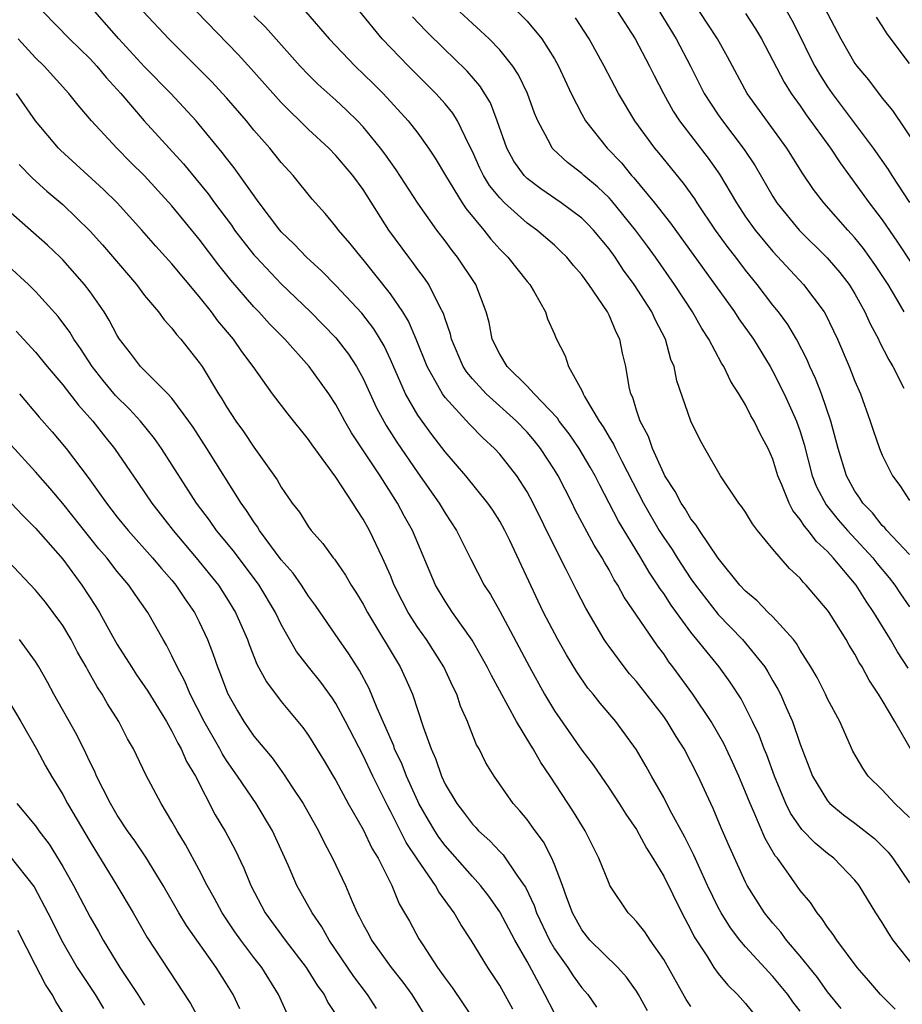
# Model space of a CAD drawing. Units: inches. Extents: x 2634000 to 2635210, y 1494000 to 1497000.
# Drawn here: x 2634116 to 2634180, y 1494618 to 1494690 of the extents above; entities that cross this region are included whole.
import ezdxf

# ---------------------------------------------------------------- set-up
doc = ezdxf.new("R2010")
doc.units = ezdxf.units.IN
doc.header["$MEASUREMENT"] = 0
doc.layers.add('LD26341494_2ft', color=200, linetype='Continuous')

msp = doc.modelspace()

# ---------------------------------------------------------------- linework, layer by layer
at = {"layer": 'LD26341494_2ft'}
for points, elevation in [([(2634174.272, 1494692.273), (2634175.962, 1494689), (2634177, 1494687.2), (2634177.142, 1494687), (2634177.996, 1494685.996), (2634179, 1494684.655), (2634179.757, 1494683.757), (2634181.613, 1494681)], 9392), ([(2634151.628, 1494691.628), (2634153, 1494690.285), (2634154.089, 1494689), (2634155, 1494687.53), (2634155.298, 1494687), (2634156.231, 1494685), (2634157, 1494683.482), (2634157.274, 1494683), (2634158.866, 1494681), (2634159.913, 1494679.913), (2634160.656, 1494679), (2634160.825, 1494678.825), (2634162.327, 1494677), (2634163.504, 1494675.504), (2634168.179, 1494669), (2634168.498, 1494668.498), (2634169.57, 1494667), (2634170.794, 1494665), (2634171, 1494664.636), (2634171.815, 1494663), (2634172.198, 1494662.198), (2634172.73, 1494661), (2634173, 1494660.234), (2634173.294, 1494659.295), (2634173.882, 1494657), (2634174.194, 1494656.194), (2634174.884, 1494654.885), (2634175.785, 1494653.785), (2634176.465, 1494653), (2634178.308, 1494651), (2634178.607, 1494650.607), (2634179.518, 1494649.518), (2634179.917, 1494649), (2634180.348, 1494648.348), (2634181, 1494647.41)], 9378), ([(2634162.059, 1494692.059), (2634163.906, 1494689), (2634164.966, 1494687), (2634165.976, 1494685), (2634167, 1494683.432), (2634167.3, 1494683), (2634168.901, 1494680.901), (2634169.69, 1494679.69), (2634171, 1494677.453), (2634171.291, 1494677), (2634172.918, 1494675), (2634174.97, 1494672.97), (2634175.895, 1494671.895), (2634176.581, 1494671), (2634177, 1494670.319), (2634177.736, 1494669), (2634178.128, 1494668.128), (2634178.729, 1494667), (2634178.811, 1494666.811), (2634179.481, 1494665.481), (2634179.769, 1494665), (2634180.585, 1494663.415)], 9384), ([(2634171.654, 1494691.654), (2634172.377, 1494690.377), (2634173, 1494689.163), (2634173.709, 1494687.709), (2634174.073, 1494687), (2634174.409, 1494686.409), (2634175, 1494685.495), (2634175.342, 1494685), (2634178.333, 1494681), (2634179.439, 1494679.44), (2634179.708, 1494679), (2634181, 1494677.013)], 9390), ([(2634117.545, 1494691), (2634119.49, 1494689), (2634121, 1494687.548), (2634121.508, 1494687), (2634122.18, 1494686.18), (2634123.246, 1494685), (2634124.971, 1494683), (2634127.842, 1494679.842), (2634129.654, 1494677.654), (2634130.121, 1494677), (2634131.353, 1494675.353), (2634131.589, 1494675), (2634132.197, 1494674.197), (2634133, 1494673.187), (2634133.164, 1494673), (2634135, 1494671.063), (2634137.14, 1494669), (2634139, 1494667.101), (2634139.918, 1494665.918), (2634140.522, 1494665), (2634141, 1494664.133), (2634141.985, 1494661.986), (2634142.688, 1494660.688), (2634143.471, 1494659.471), (2634145, 1494657.219), (2634146.561, 1494655), (2634147, 1494654.261), (2634147.842, 1494653), (2634148.886, 1494650.886), (2634149.867, 1494649), (2634150.315, 1494648.315), (2634151, 1494647.08), (2634153.165, 1494643), (2634154.263, 1494641), (2634155, 1494639.779), (2634157, 1494636.918), (2634157.829, 1494635.829), (2634159, 1494634.118), (2634159.743, 1494633), (2634160.224, 1494632.223), (2634161, 1494631.091), (2634161.734, 1494629.734), (2634162.216, 1494629), (2634163, 1494627.681), (2634164.322, 1494625), (2634165, 1494623.741), (2634165.239, 1494623.239), (2634166.151, 1494621.848), (2634166.671, 1494621), (2634167, 1494620.55), (2634167.688, 1494619.688), (2634168.402, 1494619), (2634169, 1494618.342), (2634169.594, 1494617.594)], 9360), ([(2634173, 1494617.798), (2634172.465, 1494618.466), (2634172.09, 1494619), (2634171, 1494620.329), (2634169, 1494622.506), (2634168.578, 1494623), (2634167.89, 1494623.89), (2634167.205, 1494625), (2634167, 1494625.38), (2634166.215, 1494627), (2634165.543, 1494628.457), (2634165.215, 1494629.215), (2634164.546, 1494630.546), (2634163.455, 1494632.545), (2634163, 1494633.428), (2634162.108, 1494635), (2634161.718, 1494635.719), (2634161, 1494636.934), (2634159.489, 1494639), (2634158.348, 1494640.348), (2634157.832, 1494641), (2634157.45, 1494641.449), (2634156.633, 1494642.634), (2634155.877, 1494643.876), (2634155.25, 1494645), (2634154.208, 1494647), (2634153.814, 1494647.814), (2634151.73, 1494652.27), (2634151.376, 1494653), (2634151, 1494653.672), (2634150.487, 1494654.487), (2634150.138, 1494655), (2634148.51, 1494657), (2634147, 1494658.761), (2634146.031, 1494660.031), (2634145, 1494661.448), (2634144.099, 1494663), (2634143, 1494665.522), (2634142.525, 1494666.525), (2634141.775, 1494667.775), (2634140.907, 1494668.907), (2634139, 1494670.941), (2634137.978, 1494671.978), (2634136.85, 1494673), (2634135.959, 1494673.959), (2634135, 1494674.874), (2634134.89, 1494675), (2634133.381, 1494677), (2634131.558, 1494679.558), (2634131, 1494680.255), (2634130.684, 1494680.684), (2634129, 1494682.723), (2634128.761, 1494683), (2634126.907, 1494685), (2634125, 1494686.949), (2634123.119, 1494689), (2634121.343, 1494691)], 9362), ([(2634175.993, 1494617.993), (2634175, 1494619.219), (2634174.267, 1494620.267), (2634173, 1494621.823), (2634171.994, 1494623), (2634171.58, 1494623.58), (2634171, 1494624.238), (2634170.389, 1494625), (2634169.124, 1494627), (2634169, 1494627.235), (2634167.818, 1494629.818), (2634167.214, 1494631.215), (2634166.629, 1494632.629), (2634166.444, 1494633), (2634165.524, 1494635), (2634165, 1494636.057), (2634164.503, 1494637), (2634163.916, 1494637.916), (2634163.258, 1494639), (2634163, 1494639.36), (2634161, 1494641.934), (2634160.507, 1494642.507), (2634160.112, 1494643), (2634159, 1494644.497), (2634158.788, 1494644.788), (2634158.655, 1494645), (2634157.294, 1494647.294), (2634156.613, 1494648.613), (2634155.852, 1494650.148), (2634155, 1494651.813), (2634153.452, 1494655), (2634153, 1494655.832), (2634152.24, 1494657), (2634151, 1494658.578), (2634150.614, 1494659), (2634149.771, 1494659.77), (2634148.789, 1494660.789), (2634147, 1494662.739), (2634146.81, 1494663), (2634146.595, 1494663.405), (2634145.675, 1494665), (2634144.876, 1494667), (2634144.324, 1494668.324), (2634143.907, 1494669), (2634143, 1494670.336), (2634141, 1494672.843), (2634140.856, 1494673), (2634140.028, 1494674.028), (2634139.191, 1494675), (2634139, 1494675.264), (2634138.214, 1494676.214), (2634137.267, 1494677.267), (2634135.864, 1494679), (2634135, 1494679.95), (2634134.161, 1494681), (2634133, 1494682.324), (2634132.452, 1494683), (2634131, 1494684.679), (2634129.886, 1494685.886), (2634126.768, 1494689), (2634124.882, 1494691)], 9364), ([(2634179.939, 1494617.939), (2634178.875, 1494619), (2634178.022, 1494620.022), (2634177.165, 1494621), (2634175.671, 1494623), (2634175.411, 1494623.411), (2634175, 1494623.944), (2634174.59, 1494624.59), (2634174.231, 1494625), (2634173.739, 1494625.739), (2634173, 1494626.64), (2634172.167, 1494627.833), (2634171.321, 1494629), (2634171.173, 1494629.173), (2634170.427, 1494630.427), (2634169.605, 1494632.394), (2634169.326, 1494633), (2634169, 1494633.839), (2634168.505, 1494635), (2634168.037, 1494636.037), (2634167.395, 1494637.395), (2634166.477, 1494639), (2634165.143, 1494641), (2634163.682, 1494643), (2634163.385, 1494643.385), (2634163, 1494643.958), (2634162.55, 1494644.55), (2634160.106, 1494648.106), (2634159.637, 1494649), (2634159.383, 1494649.383), (2634159, 1494650.12), (2634158.67, 1494650.67), (2634158.5, 1494651), (2634157.911, 1494651.911), (2634156.518, 1494654.518), (2634156.289, 1494655), (2634155.271, 1494657), (2634155, 1494657.446), (2634153.99, 1494659), (2634153.552, 1494659.552), (2634153, 1494660.201), (2634152.231, 1494661), (2634150.013, 1494663), (2634149, 1494664.097), (2634148.585, 1494664.585), (2634148.319, 1494665), (2634147.465, 1494667), (2634147.384, 1494667.384), (2634147, 1494668.497), (2634146.888, 1494668.888), (2634146.615, 1494669.384), (2634145.808, 1494671), (2634145.486, 1494671.486), (2634145, 1494672.108), (2634144.63, 1494672.631), (2634144.332, 1494673), (2634142.867, 1494675), (2634141, 1494677.958), (2634140.236, 1494679), (2634139, 1494680.463), (2634138.479, 1494681), (2634137, 1494682.368), (2634135, 1494684.33), (2634132.803, 1494686.803), (2634131.846, 1494687.846), (2634128.802, 1494691)], 9366), ([(2634136.771, 1494691), (2634138.508, 1494689), (2634140.421, 1494687), (2634141.736, 1494685.736), (2634142.463, 1494685), (2634144.297, 1494683), (2634145, 1494682.087), (2634145.781, 1494681), (2634146.27, 1494680.27), (2634147.021, 1494679), (2634148.251, 1494677), (2634148.547, 1494676.547), (2634149.821, 1494675), (2634150.336, 1494674.336), (2634151, 1494673.59), (2634151.6, 1494673), (2634153, 1494671.233), (2634153.206, 1494671), (2634153.528, 1494670.472), (2634154.351, 1494669), (2634154.506, 1494668.506), (2634155, 1494667.362), (2634155.098, 1494667.098), (2634155.782, 1494665.782), (2634156.042, 1494665), (2634157, 1494663.254), (2634157.082, 1494663.082), (2634157.1, 1494663), (2634157.204, 1494662.796), (2634158.268, 1494661), (2634158.576, 1494660.576), (2634159, 1494659.838), (2634159.328, 1494659.328), (2634159.466, 1494659), (2634159.93, 1494658.07), (2634161.516, 1494655), (2634162.678, 1494653), (2634163, 1494652.485), (2634163.611, 1494651.611), (2634163.985, 1494651), (2634165, 1494649.461), (2634165.331, 1494649), (2634167, 1494646.83), (2634168.767, 1494645), (2634170.399, 1494643), (2634170.635, 1494642.636), (2634171, 1494641.983), (2634171.369, 1494641.369), (2634171.55, 1494641), (2634171.967, 1494640.033), (2634172.437, 1494639), (2634173, 1494637.348), (2634173.903, 1494635), (2634175, 1494633.198), (2634175.174, 1494633), (2634176.175, 1494632.175), (2634177, 1494631.57), (2634178.425, 1494630.425), (2634179.431, 1494629.431), (2634179.788, 1494629), (2634181, 1494627.186)], 9370), ([(2634181, 1494631.976), (2634179.912, 1494633), (2634179, 1494633.992), (2634177.975, 1494635), (2634177.576, 1494635.576), (2634176.846, 1494636.845), (2634175.885, 1494639), (2634175, 1494640.676), (2634174.854, 1494641), (2634174.227, 1494642.227), (2634173.769, 1494643), (2634173, 1494644.233), (2634172.726, 1494644.726), (2634172.501, 1494645), (2634171, 1494646.664), (2634170.656, 1494647), (2634169.846, 1494647.846), (2634169, 1494648.541), (2634168.585, 1494649), (2634167, 1494650.974), (2634165.618, 1494653), (2634165.387, 1494653.387), (2634165, 1494653.84), (2634164.579, 1494654.579), (2634164.279, 1494655), (2634163.853, 1494655.853), (2634163.089, 1494657), (2634163, 1494657.166), (2634162.175, 1494659), (2634161.879, 1494659.879), (2634161.269, 1494661), (2634161.213, 1494661.213), (2634161, 1494661.814), (2634160.73, 1494662.73), (2634160.594, 1494663), (2634160.479, 1494663.521), (2634160.225, 1494665), (2634159.991, 1494665.991), (2634159.782, 1494667), (2634159.514, 1494667.514), (2634159, 1494668.76), (2634158.881, 1494669), (2634157.529, 1494671), (2634157, 1494671.717), (2634156.4, 1494672.401), (2634155.913, 1494673), (2634155.455, 1494673.455), (2634155, 1494673.88), (2634153.71, 1494675), (2634153, 1494675.507), (2634151.343, 1494677), (2634151, 1494677.35), (2634150.258, 1494678.258), (2634149.813, 1494679), (2634149.539, 1494679.539), (2634149, 1494680.745), (2634148.727, 1494681.273), (2634147.899, 1494683), (2634147.561, 1494683.561), (2634147, 1494684.247), (2634146.328, 1494685), (2634144.31, 1494687), (2634142.386, 1494689), (2634140.763, 1494691)], 9372), ([(2634180.908, 1494642.907), (2634180.114, 1494644.114), (2634179.615, 1494645), (2634178.39, 1494647), (2634177.816, 1494647.816), (2634177.09, 1494649), (2634175.414, 1494651), (2634175, 1494651.448), (2634174.179, 1494652.179), (2634173.578, 1494653), (2634173.304, 1494653.304), (2634173, 1494653.807), (2634172.451, 1494654.45), (2634172.175, 1494655), (2634171.659, 1494656.341), (2634171.369, 1494657), (2634171, 1494658.219), (2634170.654, 1494659), (2634170.066, 1494660.066), (2634169.63, 1494661), (2634169.39, 1494661.39), (2634169, 1494662.187), (2634168.511, 1494663), (2634167.906, 1494663.906), (2634167.4, 1494665), (2634167.237, 1494665.237), (2634166.311, 1494667), (2634165.789, 1494667.789), (2634165.112, 1494669), (2634163.781, 1494671), (2634162.391, 1494673), (2634161.808, 1494673.808), (2634160.937, 1494675), (2634159.174, 1494677.174), (2634159, 1494677.354), (2634158.155, 1494678.155), (2634157.142, 1494679), (2634157, 1494679.134), (2634155.95, 1494679.949), (2634154.911, 1494680.911), (2634154.838, 1494681), (2634154.691, 1494681.309), (2634153.778, 1494683), (2634153.548, 1494683.548), (2634153.036, 1494685), (2634152.377, 1494686.377), (2634151.961, 1494687), (2634151, 1494688.187), (2634150.224, 1494689), (2634149.595, 1494689.595), (2634149, 1494690.117), (2634148.044, 1494691)], 9376), ([(2634159.619, 1494691), (2634160.912, 1494689), (2634161.973, 1494687), (2634162.307, 1494686.307), (2634162.982, 1494685), (2634163.699, 1494683.699), (2634164.153, 1494683), (2634166.266, 1494680.266), (2634167.093, 1494679.093), (2634168.322, 1494677), (2634169, 1494675.975), (2634169.696, 1494675), (2634170.275, 1494674.275), (2634171, 1494673.427), (2634173.238, 1494671), (2634174.739, 1494669), (2634174.84, 1494668.84), (2634175.734, 1494667), (2634176.585, 1494665), (2634177, 1494663.929), (2634177.399, 1494663), (2634178.128, 1494661), (2634178.332, 1494660.333), (2634178.804, 1494659), (2634179, 1494658.522), (2634179.764, 1494657), (2634180.299, 1494656.299), (2634181, 1494655.194)], 9382), ([(2634180.604, 1494669), (2634180.059, 1494669.941), (2634179.424, 1494671), (2634178.47, 1494672.47), (2634177.638, 1494673.637), (2634177, 1494674.431), (2634176.477, 1494675), (2634174.727, 1494677), (2634173.978, 1494677.978), (2634173.175, 1494679.175), (2634172.026, 1494681), (2634169.12, 1494685), (2634167.683, 1494687.683), (2634166.932, 1494689), (2634165.629, 1494691)], 9386), ([(2634169, 1494690.864), (2634169.724, 1494689.724), (2634170.156, 1494689), (2634171.821, 1494685.821), (2634172.34, 1494685), (2634173, 1494684.088), (2634173.442, 1494683.442), (2634175.217, 1494681), (2634175.921, 1494679.921), (2634178.048, 1494677), (2634179, 1494675.753), (2634180.121, 1494674.121), (2634182.179, 1494671)], 9388), ([(2634181.391, 1494621), (2634179.809, 1494623), (2634179.475, 1494623.475), (2634179, 1494624.275), (2634178.526, 1494625), (2634177.307, 1494627), (2634177, 1494627.387), (2634175.448, 1494629), (2634175, 1494629.344), (2634174.092, 1494630.092), (2634173.104, 1494631.104), (2634172.289, 1494632.289), (2634171.943, 1494633), (2634171.114, 1494635), (2634170.559, 1494636.559), (2634170.367, 1494637), (2634169.993, 1494637.993), (2634169.509, 1494639), (2634168.666, 1494640.666), (2634167.878, 1494641.878), (2634167.058, 1494643), (2634165, 1494645.547), (2634163.537, 1494647.537), (2634163, 1494648.374), (2634162.732, 1494648.732), (2634162.58, 1494649), (2634161.937, 1494649.937), (2634161.336, 1494651), (2634159.689, 1494653.689), (2634158.314, 1494656.313), (2634157.977, 1494657), (2634157.624, 1494657.624), (2634156.809, 1494659), (2634156.074, 1494660.074), (2634155.345, 1494661), (2634155.217, 1494661.217), (2634153.508, 1494663), (2634153, 1494663.556), (2634151.538, 1494665), (2634151, 1494665.897), (2634150.453, 1494667), (2634150.217, 1494668.217), (2634150.011, 1494669), (2634149.243, 1494671), (2634147.917, 1494673), (2634147.508, 1494673.508), (2634147, 1494674.213), (2634146.395, 1494675), (2634145, 1494676.962), (2634143.417, 1494679.417), (2634142.587, 1494680.587), (2634142.276, 1494681), (2634141, 1494682.556), (2634140.576, 1494683), (2634139.779, 1494683.779), (2634139, 1494684.509), (2634137.689, 1494685.689), (2634137, 1494686.369), (2634136.395, 1494687), (2634133.848, 1494689.848), (2634133, 1494690.689)], 9368), ([(2634181.781, 1494635.781), (2634179.928, 1494639), (2634179, 1494640.566), (2634178.737, 1494641), (2634178.038, 1494642.038), (2634177.527, 1494643), (2634177.321, 1494643.321), (2634177, 1494643.938), (2634176.589, 1494644.589), (2634176.36, 1494645), (2634175.109, 1494647), (2634175, 1494647.155), (2634173.443, 1494649), (2634173.217, 1494649.217), (2634173, 1494649.493), (2634172.205, 1494650.205), (2634171, 1494651.626), (2634169.876, 1494653), (2634169.492, 1494653.492), (2634169, 1494654.332), (2634168.73, 1494654.73), (2634168.507, 1494655), (2634167.157, 1494657), (2634166.011, 1494659), (2634165.652, 1494659.653), (2634164.987, 1494661), (2634163.962, 1494663.962), (2634163.757, 1494665), (2634163.53, 1494665.529), (2634163.124, 1494667), (2634162.392, 1494668.392), (2634162.125, 1494669), (2634160.85, 1494671), (2634160.068, 1494672.069), (2634159.46, 1494673), (2634159, 1494673.632), (2634157.859, 1494675), (2634157.439, 1494675.439), (2634157, 1494675.864), (2634155.501, 1494677), (2634154.012, 1494678.012), (2634153, 1494678.775), (2634152.778, 1494679), (2634152.04, 1494680.04), (2634151.506, 1494681), (2634150.805, 1494683), (2634150.31, 1494684.31), (2634149.552, 1494685.552), (2634148.624, 1494686.624), (2634147.621, 1494687.621), (2634147, 1494688.201), (2634145.581, 1494689.581), (2634144.607, 1494690.607)], 9374), ([(2634181, 1494651.236), (2634179.334, 1494653), (2634179.188, 1494653.188), (2634179, 1494653.364), (2634178.284, 1494654.283), (2634177.581, 1494655), (2634177.368, 1494655.368), (2634177, 1494655.885), (2634176.381, 1494657), (2634175.763, 1494659), (2634175.238, 1494661), (2634174.545, 1494663), (2634174.115, 1494664.115), (2634173.698, 1494665), (2634173.495, 1494665.495), (2634172.721, 1494667), (2634172.078, 1494668.078), (2634171.402, 1494669), (2634171, 1494669.498), (2634169.851, 1494671), (2634169, 1494672.048), (2634168.279, 1494673), (2634167.715, 1494673.715), (2634166.797, 1494675), (2634165.445, 1494677), (2634165.274, 1494677.275), (2634164.443, 1494678.443), (2634162.646, 1494680.645), (2634162.341, 1494681), (2634160.884, 1494683), (2634159.692, 1494685), (2634158.652, 1494687), (2634157.547, 1494689), (2634156.537, 1494690.537)], 9380), ([(2634181, 1494687.19), (2634179.363, 1494689.363), (2634179, 1494689.945), (2634178.578, 1494690.578)], 9394), ([(2634165, 1494618.139), (2634164.647, 1494618.646), (2634163, 1494621.566), (2634162.006, 1494623), (2634161.608, 1494623.608), (2634161, 1494624.368), (2634160.699, 1494624.7), (2634160.389, 1494625), (2634159.069, 1494627), (2634159, 1494627.138), (2634158.26, 1494629), (2634157.244, 1494631), (2634156.394, 1494632.394), (2634154.682, 1494635), (2634153.996, 1494635.996), (2634153.446, 1494637), (2634153.266, 1494637.266), (2634152.227, 1494639), (2634150.383, 1494642.383), (2634150.087, 1494643), (2634148.97, 1494644.97), (2634147.543, 1494647), (2634147, 1494647.817), (2634146.298, 1494649), (2634144.603, 1494653), (2634144.025, 1494654.025), (2634143.513, 1494655), (2634142.234, 1494657), (2634140.15, 1494660.15), (2634139.665, 1494661), (2634139, 1494662.232), (2634138.487, 1494663), (2634137.048, 1494665), (2634135.258, 1494667), (2634134.14, 1494668.14), (2634133.359, 1494669), (2634133, 1494669.371), (2634131.322, 1494671.322), (2634130.434, 1494672.434), (2634129, 1494674.329), (2634127, 1494676.764), (2634125, 1494678.957), (2634123.971, 1494679.971), (2634122.962, 1494681), (2634121.113, 1494683), (2634120.133, 1494684.133), (2634119.457, 1494685), (2634117.643, 1494687), (2634117, 1494687.612), (2634115.745, 1494689)], 9358), ([(2634161.809, 1494617.809), (2634161.165, 1494619), (2634161, 1494619.268), (2634160.287, 1494620.286), (2634159.638, 1494621), (2634157.604, 1494623), (2634157, 1494623.755), (2634156.321, 1494625), (2634155.911, 1494626.089), (2634155.599, 1494627), (2634155, 1494628.537), (2634154.804, 1494629), (2634154.191, 1494630.191), (2634153.582, 1494631), (2634153.351, 1494631.351), (2634153, 1494631.819), (2634152.475, 1494632.475), (2634151.985, 1494633), (2634150.588, 1494635), (2634149.99, 1494635.99), (2634149.49, 1494637), (2634149.304, 1494637.304), (2634148.732, 1494638.732), (2634148.639, 1494639), (2634148.134, 1494640.134), (2634147.845, 1494641), (2634147.561, 1494641.561), (2634146.904, 1494643), (2634145.633, 1494645), (2634145, 1494645.895), (2634144.297, 1494647), (2634143.851, 1494647.851), (2634143.277, 1494649), (2634143, 1494649.687), (2634142.414, 1494651), (2634141.457, 1494653), (2634141, 1494653.836), (2634140.529, 1494654.529), (2634140.251, 1494655), (2634139, 1494656.911), (2634137.265, 1494659.265), (2634137, 1494659.669), (2634135.504, 1494661.504), (2634134.369, 1494663), (2634132.946, 1494665), (2634132.106, 1494666.106), (2634131.498, 1494667), (2634130.359, 1494668.359), (2634129.896, 1494669), (2634129, 1494670.13), (2634127, 1494672.522), (2634125.819, 1494673.819), (2634124.791, 1494675), (2634122.98, 1494676.98), (2634121.979, 1494677.979), (2634118.849, 1494680.849), (2634118.701, 1494681), (2634117.017, 1494683), (2634115.624, 1494685)], 9356), ([(2634115.805, 1494679.805), (2634116.788, 1494678.788), (2634117.84, 1494677.84), (2634119, 1494676.881), (2634121, 1494674.912), (2634121.907, 1494673.907), (2634124.4, 1494671), (2634125, 1494670.202), (2634126.009, 1494669), (2634126.424, 1494668.424), (2634127, 1494667.801), (2634127.339, 1494667.34), (2634127.65, 1494667), (2634129, 1494665.296), (2634129.201, 1494665), (2634130.413, 1494663), (2634130.646, 1494662.646), (2634131, 1494662.04), (2634131.679, 1494661), (2634132.234, 1494660.234), (2634133, 1494659.099), (2634134.707, 1494656.707), (2634135, 1494656.172), (2634135.803, 1494655), (2634136.329, 1494654.329), (2634137, 1494653.251), (2634137.183, 1494653), (2634138.053, 1494652.053), (2634138.795, 1494651), (2634138.894, 1494650.894), (2634139.716, 1494649.717), (2634140.118, 1494649), (2634140.468, 1494648.469), (2634141, 1494647.59), (2634141.311, 1494647), (2634143.697, 1494643), (2634144.117, 1494642.116), (2634144.6, 1494641), (2634145.387, 1494638.613), (2634145.967, 1494637), (2634146.297, 1494636.297), (2634146.733, 1494635), (2634147, 1494634.428), (2634147.848, 1494633), (2634148.354, 1494632.354), (2634149, 1494631.479), (2634149.239, 1494631.24), (2634149.447, 1494631), (2634150.271, 1494630.271), (2634151, 1494629.476), (2634151.24, 1494629.241), (2634152.257, 1494627.742), (2634152.793, 1494627), (2634152.874, 1494626.874), (2634153.526, 1494625.526), (2634153.697, 1494625), (2634154.631, 1494623), (2634155, 1494622.362), (2634155.972, 1494621), (2634156.373, 1494620.373), (2634157, 1494619.504), (2634157.438, 1494619), (2634158.087, 1494618.087)], 9354), ([(2634155, 1494617.65), (2634154.309, 1494619), (2634153.529, 1494620.471), (2634153, 1494621.426), (2634152.094, 1494623), (2634151, 1494625.063), (2634150.204, 1494626.204), (2634149.599, 1494627), (2634149, 1494627.659), (2634147, 1494629.927), (2634146.538, 1494630.538), (2634146.243, 1494631), (2634145.779, 1494631.779), (2634145.08, 1494633), (2634145, 1494633.164), (2634144.166, 1494635), (2634143.846, 1494635.846), (2634143.303, 1494637), (2634143.232, 1494637.232), (2634142.026, 1494639.974), (2634141.431, 1494641.43), (2634140.736, 1494642.736), (2634139.957, 1494643.957), (2634139.215, 1494645), (2634137.506, 1494647.506), (2634137, 1494648.182), (2634136.472, 1494649), (2634135.866, 1494649.866), (2634135, 1494650.844), (2634133.413, 1494653), (2634133.265, 1494653.265), (2634133, 1494653.62), (2634132.466, 1494654.466), (2634132.074, 1494655), (2634129.555, 1494659), (2634128.552, 1494660.552), (2634128.237, 1494661), (2634127, 1494662.674), (2634126.701, 1494663), (2634124.703, 1494665), (2634123.974, 1494665.974), (2634123.171, 1494667), (2634123, 1494667.263), (2634122.404, 1494668.404), (2634122.029, 1494669), (2634121, 1494670.48), (2634120.609, 1494671), (2634119, 1494672.817), (2634118.814, 1494673), (2634117.879, 1494673.879), (2634115, 1494676.438)], 9352), ([(2634151.947, 1494617.947), (2634151, 1494619.669), (2634150.128, 1494621), (2634148.901, 1494623), (2634148.139, 1494624.139), (2634147.659, 1494625), (2634146.538, 1494626.538), (2634146.301, 1494627), (2634145, 1494628.874), (2634144.149, 1494630.149), (2634143, 1494632.44), (2634142.796, 1494632.796), (2634141.708, 1494635), (2634141, 1494636.509), (2634139.709, 1494639), (2634139, 1494640.321), (2634138.731, 1494640.731), (2634137.889, 1494641.889), (2634136.999, 1494642.999), (2634136.125, 1494644.125), (2634135, 1494646.109), (2634134.576, 1494647), (2634133.39, 1494649), (2634131.497, 1494651.497), (2634130.265, 1494653), (2634129.743, 1494653.743), (2634128.8, 1494655), (2634126.241, 1494659), (2634125.732, 1494659.732), (2634124.696, 1494661), (2634123.884, 1494661.884), (2634122.875, 1494662.875), (2634121.975, 1494663.975), (2634121.164, 1494665), (2634120.316, 1494666.316), (2634119.825, 1494667), (2634119.522, 1494667.522), (2634118.668, 1494668.668), (2634117, 1494670.504), (2634116.491, 1494671), (2634115, 1494672.372)], 9350), ([(2634115.599, 1494667.599), (2634117, 1494666.065), (2634117.867, 1494665), (2634119, 1494663.668), (2634120.163, 1494662.163), (2634121.214, 1494661), (2634121.991, 1494659.991), (2634122.802, 1494659), (2634124.51, 1494656.51), (2634125.52, 1494655), (2634127.09, 1494653), (2634128.778, 1494651), (2634130.399, 1494649), (2634131, 1494648.07), (2634131.654, 1494647), (2634132.521, 1494645), (2634132.644, 1494644.644), (2634133.216, 1494643.216), (2634133.911, 1494641.911), (2634135, 1494640.467), (2634136.574, 1494638.574), (2634137, 1494637.971), (2634138.137, 1494636.137), (2634138.814, 1494635), (2634139, 1494634.685), (2634139.901, 1494633), (2634141, 1494631.084), (2634141.669, 1494629.669), (2634142.086, 1494629), (2634143.089, 1494627), (2634143.641, 1494625.641), (2634144.029, 1494625), (2634144.379, 1494624.379), (2634145.082, 1494623.082), (2634145.358, 1494622.641), (2634146.448, 1494621), (2634147, 1494620.208), (2634147.521, 1494619.521), (2634149.132, 1494617.132)], 9348), ([(2634115.846, 1494663), (2634117.285, 1494661.284), (2634118.224, 1494660.224), (2634119.26, 1494659), (2634120.873, 1494656.873), (2634122.205, 1494655), (2634123, 1494653.982), (2634123.792, 1494653), (2634125.584, 1494651), (2634126.224, 1494650.223), (2634127, 1494649.353), (2634127.289, 1494649), (2634127.968, 1494647.968), (2634128.649, 1494647), (2634129, 1494646.315), (2634129.614, 1494645), (2634129.995, 1494643.995), (2634130.335, 1494643), (2634130.532, 1494642.532), (2634131.071, 1494641.072), (2634131.791, 1494639.791), (2634132.267, 1494639), (2634133, 1494637.942), (2634134.334, 1494636.334), (2634135.177, 1494635.178), (2634135.812, 1494634.188), (2634136.6, 1494633), (2634137.72, 1494631), (2634138.136, 1494630.136), (2634138.754, 1494629), (2634139.698, 1494627), (2634140.185, 1494625.815), (2634140.555, 1494625), (2634140.716, 1494624.716), (2634141, 1494624.133), (2634141.403, 1494623.403), (2634141.607, 1494623), (2634143.042, 1494621), (2634143.908, 1494619.908), (2634144.55, 1494619), (2634145.796, 1494617)], 9346), ([(2634141.983, 1494617.984), (2634141.327, 1494619), (2634140.322, 1494620.322), (2634138.519, 1494623), (2634137.977, 1494623.977), (2634137.267, 1494625), (2634136.146, 1494627), (2634135.514, 1494628.486), (2634134.366, 1494631), (2634133.153, 1494633), (2634131.805, 1494635), (2634131, 1494636.153), (2634130.671, 1494636.671), (2634130.502, 1494637), (2634129.359, 1494639), (2634128.342, 1494641), (2634127.953, 1494641.953), (2634127.375, 1494643), (2634127, 1494643.822), (2634126.605, 1494644.605), (2634126.361, 1494645), (2634125.236, 1494647), (2634124.308, 1494648.308), (2634123.842, 1494649), (2634123, 1494649.993), (2634122.223, 1494651), (2634121.657, 1494651.657), (2634119, 1494654.979), (2634118.077, 1494656.077), (2634117, 1494657.29), (2634115.236, 1494659.236)], 9344), ([(2634115.239, 1494655), (2634116.081, 1494654.081), (2634117, 1494653.171), (2634119, 1494650.886), (2634120.402, 1494649), (2634121.425, 1494647.425), (2634121.689, 1494647), (2634122.532, 1494645.468), (2634123, 1494644.654), (2634124.029, 1494643), (2634124.416, 1494642.416), (2634125.236, 1494641.236), (2634126.596, 1494639), (2634127, 1494638.299), (2634127.422, 1494637.422), (2634127.673, 1494637), (2634128.074, 1494636.074), (2634128.723, 1494635), (2634130.173, 1494632.173), (2634130.918, 1494630.917), (2634131.618, 1494629.618), (2634132.273, 1494628.273), (2634132.771, 1494627), (2634133.815, 1494625), (2634135.295, 1494623), (2634136.822, 1494621), (2634137.657, 1494619.658), (2634138.132, 1494619), (2634138.423, 1494618.423), (2634139, 1494617.551)], 9342), ([(2634135.49, 1494617.491), (2634134.81, 1494619), (2634133.569, 1494621), (2634133, 1494621.727), (2634132.045, 1494623), (2634131.611, 1494623.611), (2634130.673, 1494625), (2634130.094, 1494626.094), (2634129.586, 1494627), (2634129, 1494628.145), (2634127.994, 1494629.994), (2634127.373, 1494631), (2634127, 1494631.693), (2634126.209, 1494633), (2634125.093, 1494635.093), (2634124.174, 1494637), (2634123.742, 1494637.742), (2634123.108, 1494639), (2634122.293, 1494640.292), (2634121.9, 1494641), (2634121.534, 1494641.534), (2634120.814, 1494642.814), (2634120.723, 1494643), (2634120.09, 1494644.09), (2634119.619, 1494645), (2634119, 1494646.045), (2634118.31, 1494647), (2634117.735, 1494647.735), (2634117, 1494648.628), (2634115, 1494650.758)], 9340), ([(2634131.968, 1494617.968), (2634131.47, 1494619), (2634131, 1494619.781), (2634130.231, 1494621), (2634128.06, 1494624.06), (2634127.502, 1494625), (2634126.359, 1494627), (2634125.076, 1494629.076), (2634124.27, 1494630.269), (2634123.749, 1494631), (2634123, 1494632.141), (2634122.495, 1494633), (2634121.955, 1494634.045), (2634121.484, 1494635), (2634121.342, 1494635.342), (2634121, 1494636.011), (2634120.69, 1494636.69), (2634120.026, 1494638.026), (2634118.359, 1494641), (2634117.887, 1494641.886), (2634117.247, 1494643), (2634117, 1494643.399), (2634115.838, 1494645)], 9338), ([(2634115, 1494640.559), (2634115.939, 1494639), (2634117.079, 1494637), (2634117.752, 1494635.752), (2634118.181, 1494635), (2634119, 1494633.671), (2634119.356, 1494633), (2634121, 1494630.183), (2634122.97, 1494627), (2634124.15, 1494625), (2634125.189, 1494623.189), (2634128.355, 1494618.355), (2634129.066, 1494617.066)], 9336), ([(2634115.646, 1494633), (2634117, 1494631.353), (2634117.248, 1494631), (2634118.01, 1494630.011), (2634119, 1494628.391), (2634119.786, 1494627), (2634121, 1494624.685), (2634121.619, 1494623.619), (2634121.956, 1494623), (2634123.172, 1494621), (2634124.51, 1494619), (2634125, 1494618.22)], 9334), ([(2634115.133, 1494629.134), (2634116.901, 1494626.901), (2634117.917, 1494625), (2634119, 1494622.827), (2634120.072, 1494621), (2634121.367, 1494619), (2634121.987, 1494617.987)], 9332), ([(2634119.428, 1494617), (2634118.507, 1494618.507), (2634118.241, 1494619), (2634117.752, 1494619.752), (2634117, 1494621.153), (2634115.706, 1494623.706)], 9330)]:
    msp.add_lwpolyline(points, dxfattribs=dict(at, elevation=elevation))

doc.saveas('drawing.dxf')
